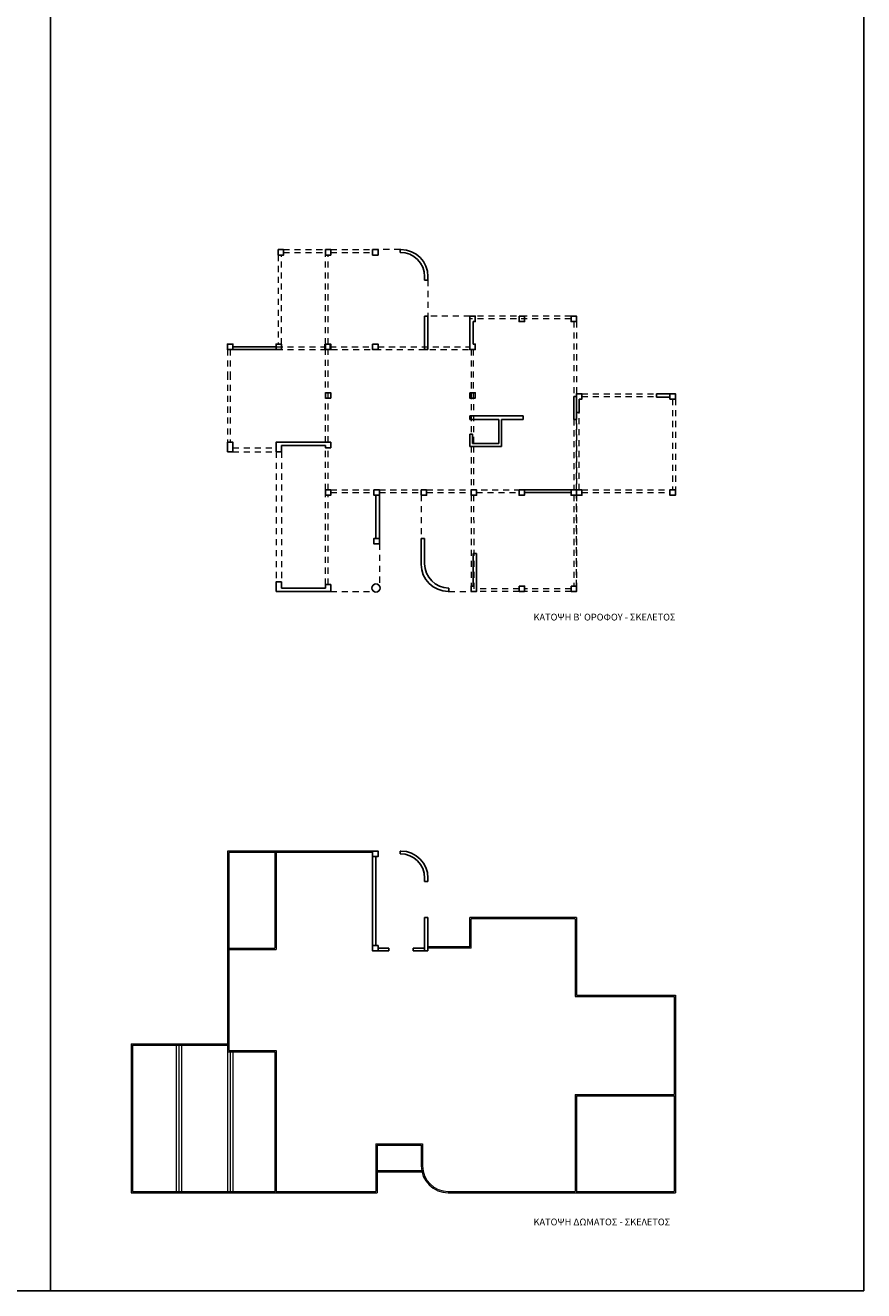
# Model space of a CAD drawing. Units: millimetres. Extents: x 2417 to 2542, y 915 to 1124.
# Drawn here: x 2479 to 2542, y 915 to 1008 of the extents above; entities that cross this region are included whole.
import ezdxf

# ---------------------------------------------------------------- set-up
doc = ezdxf.new("R2010")
doc.units = ezdxf.units.MM
doc.linetypes.add('JIS_02_0.7', pattern=[1.35, 0.75, -0.6])
doc.layers.add('B-COLUMN', color=6, linetype='Continuous')
doc.layers.add('PROVOLES DOWN', color=161, linetype='Continuous', lineweight=9)
doc.layers.add('provolesUP', color=2, linetype='JIS_02_0.7', lineweight=5)
doc.styles.get("Standard").update_dxf_attribs({"font": 'arial.ttf'})

msp = doc.modelspace()

# ---------------------------------------------------------------- linework, layer by layer
msp.add_line((2481.264, 1123.708), (2481.264, 914.633))
msp.add_lwpolyline([(2417.31, 1123.708), (2541.508, 1123.708), (2541.508, 914.633), (2417.356, 914.633)], close=True)
at = {"layer": 'B-COLUMN'}
for p, q in [((2507.183, 991.78), (2507.183, 991.58)), ((2507.183, 991.78), (2507.233, 991.78)), ((2507.183, 991.78), (2507.183, 991.58)), ((2507.183, 991.78), (2507.233, 991.78)), ((2508.983, 989.78), (2508.983, 989.528)), ((2508.983, 989.78), (2508.983, 989.528)), ((2508.983, 989.528), (2509.233, 989.528)), ((2508.983, 989.528), (2509.233, 989.528)), ((2509.233, 989.78), (2509.233, 989.528)), ((2509.233, 989.78), (2509.233, 989.528)), ((2509.233, 986.855), (2508.983, 986.855)), ((2508.983, 984.38), (2508.983, 986.855)), ((2509.233, 986.855), (2508.983, 986.855)), ((2508.983, 984.38), (2508.983, 986.855)), ((2509.233, 984.38), (2509.233, 986.855)), ((2509.233, 984.38), (2509.233, 986.855)), ((2512.333, 984.38), (2512.333, 986.456)), ((2512.333, 984.38), (2512.333, 986.456)), ((2512.583, 984.78), (2512.583, 986.456)), ((2512.583, 984.78), (2512.583, 986.456)), ((2494.783, 984.58), (2497.983, 984.58)), ((2494.783, 984.58), (2497.983, 984.58)), ((2494.783, 984.38), (2497.983, 984.38)), ((2509.233, 984.38), (2508.983, 984.38)), ((2509.233, 984.38), (2508.983, 984.38)), ((2512.333, 984.38), (2512.583, 984.38)), ((2512.333, 984.38), (2512.583, 984.38)), ((2520.033, 979.205), (2520.033, 980.905)), ((2520.033, 980.905), (2520.233, 980.905)), ((2520.033, 979.205), (2520.033, 980.905)), ((2520.033, 980.905), (2520.233, 980.905)), ((2526.158, 980.855), (2526.158, 981.105)), ((2526.158, 981.105), (2527.158, 981.105)), ((2520.233, 979.205), (2520.233, 980.705)), ((2520.233, 979.205), (2520.233, 980.705)), ((2520.433, 979.705), (2520.433, 980.705)), ((2520.433, 979.705), (2520.433, 980.705)), ((2526.158, 980.855), (2527.158, 980.855)), ((2516.283, 979.455), (2512.333, 979.455)), ((2512.333, 979.455), (2512.333, 979.205)), ((2516.283, 979.455), (2512.333, 979.455)), ((2512.333, 979.455), (2512.333, 979.205)), ((2512.333, 979.205), (2514.483, 979.205)), ((2512.333, 979.205), (2514.483, 979.205)), ((2514.483, 979.205), (2514.483, 977.405)), ((2514.483, 979.205), (2514.483, 977.405)), ((2514.683, 979.205), (2514.683, 977.205)), ((2514.683, 979.205), (2516.283, 979.205)), ((2514.683, 979.205), (2514.683, 977.205)), ((2514.683, 979.205), (2516.283, 979.205)), ((2516.283, 979.205), (2516.283, 979.455)), ((2516.283, 979.205), (2516.283, 979.455)), ((2520.033, 979.205), (2520.233, 979.205)), ((2520.033, 979.205), (2520.233, 979.205)), ((2520.433, 979.705), (2520.233, 979.705)), ((2520.433, 979.705), (2520.233, 979.705)), ((2512.333, 978.105), (2512.533, 978.105)), ((2512.333, 978.105), (2512.333, 977.205)), ((2512.333, 978.105), (2512.533, 978.105)), ((2512.333, 978.105), (2512.333, 977.205)), ((2512.533, 978.105), (2512.533, 977.405)), ((2512.533, 978.105), (2512.533, 977.405)), ((2494.383, 977.505), (2494.783, 977.505)), ((2494.383, 977.505), (2494.783, 977.505)), ((2497.983, 977.505), (2502.033, 977.505)), ((2497.983, 977.505), (2502.033, 977.505)), ((2498.383, 977.255), (2501.633, 977.255)), ((2502.033, 977.505), (2502.033, 977.255)), ((2502.033, 977.505), (2502.033, 977.255)), ((2512.333, 977.205), (2514.683, 977.205)), ((2512.333, 977.205), (2514.683, 977.205)), ((2512.533, 977.405), (2514.483, 977.405)), ((2512.533, 977.405), (2514.483, 977.405)), ((2505.383, 973.58), (2505.383, 970.38)), ((2505.633, 973.98), (2505.633, 970.38)), ((2515.983, 973.98), (2520.033, 973.98)), ((2515.983, 973.98), (2520.033, 973.98)), ((2516.383, 973.78), (2519.836, 973.78)), ((2516.383, 973.78), (2519.836, 973.78)), ((2508.733, 970.38), (2508.983, 970.38)), ((2508.733, 970.38), (2508.733, 968.455)), ((2508.733, 970.38), (2508.983, 970.38)), ((2508.733, 970.38), (2508.733, 968.455)), ((2508.983, 970.38), (2508.983, 968.505)), ((2508.983, 970.38), (2508.983, 968.505)), ((2512.583, 969.255), (2512.833, 969.255)), ((2512.583, 969.255), (2512.583, 966.855)), ((2512.583, 969.255), (2512.833, 969.255)), ((2512.583, 969.255), (2512.583, 966.855)), ((2512.833, 969.255), (2512.833, 966.855)), ((2512.833, 969.255), (2512.833, 966.855)), ((2498.383, 966.455), (2497.983, 966.455)), ((2498.383, 966.455), (2497.983, 966.455)), ((2498.383, 966.705), (2501.633, 966.705)), ((2498.383, 966.705), (2501.633, 966.705)), ((2498.383, 966.455), (2501.633, 966.455)), ((2498.383, 966.455), (2501.633, 966.455)), ((2510.733, 966.455), (2510.783, 966.455)), ((2510.733, 966.455), (2510.783, 966.455)), ((2510.783, 966.705), (2510.783, 966.455)), ((2510.783, 966.705), (2510.783, 966.455)), ((2507.183, 947.209), (2507.183, 947.009)), ((2507.183, 947.209), (2507.233, 947.209)), ((2505.133, 947.009), (2505.133, 942.209)), ((2505.383, 946.809), (2505.383, 940.209)), ((2508.983, 945.209), (2508.983, 944.958)), ((2508.983, 944.958), (2509.233, 944.958)), ((2509.233, 945.209), (2509.233, 944.958)), ((2505.133, 942.209), (2505.133, 939.809)), ((2509.233, 942.284), (2508.983, 942.284)), ((2508.983, 939.809), (2508.983, 942.284)), ((2509.233, 939.809), (2509.233, 942.284)), ((2505.133, 939.809), (2505.383, 939.809)), ((2505.383, 939.809), (2506.333, 939.809)), ((2505.533, 940.009), (2506.333, 940.009)), ((2506.333, 940.009), (2506.333, 939.809)), ((2508.133, 940.009), (2508.983, 940.009)), ((2508.133, 940.009), (2508.133, 939.809)), ((2508.133, 939.809), (2508.983, 939.809)), ((2509.233, 939.809), (2508.983, 939.809)), ((2510.733, 921.884), (2510.783, 921.884))]:
    msp.add_line(p, q, dxfattribs=at)
for points in [[(2498.133, 991.78), (2498.533, 991.78), (2498.533, 991.38), (2498.133, 991.38)], [(2501.633, 991.78), (2502.033, 991.78), (2502.033, 991.38), (2501.633, 991.38)], [(2501.633, 991.78), (2502.033, 991.78), (2502.033, 991.38), (2501.633, 991.38)], [(2505.133, 991.78), (2505.533, 991.78), (2505.533, 991.38), (2505.133, 991.38)], [(2505.133, 991.78), (2505.533, 991.78), (2505.533, 991.38), (2505.133, 991.38)], [(2515.988, 986.855), (2516.388, 986.855), (2516.388, 986.455), (2515.988, 986.455)], [(2515.988, 986.855), (2516.388, 986.855), (2516.388, 986.455), (2515.988, 986.455)], [(2519.833, 986.855), (2520.233, 986.855), (2520.233, 986.455), (2519.833, 986.455)], [(2519.833, 986.855), (2520.233, 986.855), (2520.233, 986.455), (2519.833, 986.455)], [(2494.383, 984.78), (2494.783, 984.78), (2494.783, 984.38), (2494.383, 984.38)], [(2497.983, 984.78), (2498.383, 984.78), (2498.383, 984.38), (2497.983, 984.38)], [(2501.583, 984.78), (2501.983, 984.78), (2501.983, 984.38), (2501.583, 984.38)], [(2501.633, 984.78), (2502.033, 984.78), (2502.033, 984.38), (2501.633, 984.38)], [(2505.133, 984.78), (2505.533, 984.78), (2505.533, 984.38), (2505.133, 984.38)], [(2505.133, 984.78), (2505.533, 984.78), (2505.533, 984.38), (2505.133, 984.38)], [(2501.633, 981.18), (2502.033, 981.18), (2502.033, 980.78), (2501.633, 980.78)], [(2501.633, 981.18), (2502.033, 981.18), (2502.033, 980.78), (2501.633, 980.78)], [(2512.333, 981.18), (2512.733, 981.18), (2512.733, 980.78), (2512.333, 980.78)], [(2512.333, 981.18), (2512.733, 981.18), (2512.733, 980.78), (2512.333, 980.78)], [(2494.383, 976.805), (2494.383, 977.505), (2494.783, 977.505), (2494.783, 976.805)], [(2494.383, 976.805), (2494.383, 977.505), (2494.783, 977.505), (2494.783, 976.805)], [(2501.633, 973.98), (2502.033, 973.98), (2502.033, 973.58), (2501.633, 973.58)], [(2505.233, 973.98), (2505.633, 973.98), (2505.633, 973.58), (2505.233, 973.58)], [(2508.733, 973.98), (2509.133, 973.98), (2509.133, 973.58), (2508.733, 973.58)], [(2508.733, 973.98), (2509.133, 973.98), (2509.133, 973.58), (2508.733, 973.58)], [(2512.433, 973.98), (2512.833, 973.98), (2512.833, 973.58), (2512.433, 973.58)], [(2512.433, 973.98), (2512.833, 973.98), (2512.833, 973.58), (2512.433, 973.58)], [(2515.983, 973.98), (2516.383, 973.98), (2516.383, 973.58), (2515.983, 973.58)], [(2515.983, 973.98), (2516.383, 973.98), (2516.383, 973.58), (2515.983, 973.58)], [(2519.836, 973.98), (2520.236, 973.98), (2520.236, 973.58), (2519.836, 973.58)], [(2519.836, 973.98), (2520.236, 973.98), (2520.236, 973.58), (2519.836, 973.58)], [(2520.233, 973.98), (2520.633, 973.98), (2520.633, 973.58), (2520.233, 973.58)], [(2520.233, 973.98), (2520.633, 973.98), (2520.633, 973.58), (2520.233, 973.58)], [(2527.158, 973.98), (2527.558, 973.98), (2527.558, 973.58), (2527.158, 973.58)], [(2527.158, 973.98), (2527.558, 973.98), (2527.558, 973.58), (2527.158, 973.58)], [(2505.233, 970.38), (2505.633, 970.38), (2505.633, 969.98), (2505.233, 969.98)], [(2515.984, 966.855), (2516.384, 966.855), (2516.384, 966.455), (2515.984, 966.455)], [(2515.984, 966.855), (2516.384, 966.855), (2516.384, 966.455), (2515.984, 966.455)], [(2519.836, 966.855), (2520.236, 966.855), (2520.236, 966.455), (2519.836, 966.455)], [(2519.836, 966.855), (2520.236, 966.855), (2520.236, 966.455), (2519.836, 966.455)], [(2505.133, 947.209), (2505.533, 947.209), (2505.533, 946.809), (2505.133, 946.809)], [(2505.133, 940.209), (2505.533, 940.209), (2505.533, 939.809), (2505.133, 939.809)]]:
    msp.add_lwpolyline(points, close=True, dxfattribs=at)
for points in [[(2512.333, 986.456), (2512.333, 986.456), (2512.333, 986.856), (2512.733, 986.856), (2512.733, 986.456), (2512.583, 986.456)], [(2512.333, 986.456), (2512.333, 986.456), (2512.333, 986.856), (2512.733, 986.856), (2512.733, 986.456), (2512.583, 986.456)], [(2494.783, 984.38), (2494.383, 984.38), (2494.383, 984.78), (2494.783, 984.78), (2494.783, 984.58)], [(2497.983, 984.58), (2497.983, 984.78), (2498.383, 984.78), (2498.383, 984.38), (2497.983, 984.38)], [(2512.583, 984.78), (2512.733, 984.78), (2512.733, 984.38), (2512.333, 984.38), (2512.333, 984.78)], [(2520.233, 980.705), (2520.233, 981.105), (2520.633, 981.105), (2520.633, 980.705), (2520.433, 980.705)], [(2520.233, 980.705), (2520.233, 981.105), (2520.633, 981.105), (2520.633, 980.705), (2520.433, 980.705)], [(2527.158, 981.105), (2527.558, 981.105), (2527.558, 980.705), (2527.158, 980.705), (2527.158, 980.855)], [(2527.158, 981.105), (2527.558, 981.105), (2527.558, 980.705), (2527.158, 980.705), (2527.158, 981.105)], [(2498.383, 977.255), (2498.383, 976.805), (2497.983, 976.805), (2497.983, 977.505), (2498.383, 977.505)], [(2498.383, 977.255), (2498.383, 976.805), (2497.983, 976.805), (2497.983, 977.505), (2498.383, 977.505)], [(2501.683, 977.505), (2502.033, 977.505), (2502.033, 977.105), (2501.633, 977.105), (2501.633, 977.255)], [(2501.633, 977.505), (2501.683, 977.505)], [(2501.683, 973.98), (2502.033, 973.98), (2502.033, 973.58), (2501.633, 973.58), (2501.633, 973.98), (2501.683, 973.98)], [(2505.383, 973.58), (2505.233, 973.58), (2505.233, 973.98), (2505.633, 973.98), (2505.633, 973.58)], [(2505.633, 970.38), (2505.633, 969.98), (2505.233, 969.98), (2505.233, 970.38), (2505.383, 970.38)], [(2497.983, 966.455), (2497.983, 967.155), (2498.383, 967.155), (2498.383, 966.705)], [(2497.983, 966.455), (2497.983, 967.155), (2498.383, 967.155), (2498.383, 966.705)], [(2501.633, 966.705), (2501.633, 966.955), (2502.033, 966.955), (2502.033, 966.455), (2501.633, 966.455)], [(2501.633, 966.705), (2501.633, 966.955), (2502.033, 966.955), (2502.033, 966.455), (2501.633, 966.455)], [(2512.833, 966.855), (2512.833, 966.455), (2512.433, 966.455), (2512.433, 966.855), (2512.583, 966.855)], [(2512.833, 966.855), (2512.833, 966.455), (2512.433, 966.455), (2512.433, 966.855), (2512.583, 966.855)]]:
    msp.add_lwpolyline(points, dxfattribs=at)
msp.add_circle((2505.383, 966.705), 0.3, dxfattribs=at)
msp.add_circle((2505.383, 966.705), 0.3, dxfattribs=at)
for centre, radius, start, end in [((2507.183, 989.78), 1.8, 0, 90), ((2507.183, 989.78), 1.8, 0, 90), ((2507.233, 989.78), 2, 0, 90), ((2507.233, 989.78), 2, 0, 90), ((2510.733, 968.455), 2, 180, 270), ((2510.733, 968.455), 2, 180, 270), ((2510.783, 968.505), 1.8, 180, 270), ((2510.783, 968.505), 1.8, 180, 270), ((2507.233, 945.209), 2, 0, 90), ((2507.183, 945.209), 1.8, 0, 90)]:
    msp.add_arc(centre, radius, start, end, dxfattribs=at)
at = {"layer": 'PROVOLES DOWN'}
for p, q in [((2505.133, 947.209), (2494.383, 947.209)), ((2494.383, 947.209), (2494.383, 939.809)), ((2505.133, 947.109), (2494.483, 947.109)), ((2494.483, 947.109), (2494.483, 939.809)), ((2497.883, 947.109), (2497.883, 940.009)), ((2497.983, 947.109), (2497.983, 939.909)), ((2519.833, 942.284), (2512.327, 942.284)), ((2512.327, 940.109), (2512.327, 942.284)), ((2520.133, 942.184), (2512.427, 942.184)), ((2512.427, 940.009), (2512.427, 942.184)), ((2520.233, 942.284), (2519.833, 942.284)), ((2520.133, 942.184), (2520.133, 936.434)), ((2520.233, 942.284), (2520.233, 936.534)), ((2494.383, 939.809), (2494.383, 932.334)), ((2494.483, 940.009), (2497.883, 940.009)), ((2494.483, 940.009), (2497.883, 940.009)), ((2494.483, 939.909), (2497.983, 939.909)), ((2494.483, 939.809), (2494.483, 932.434)), ((2512.327, 940.109), (2509.233, 940.109)), ((2512.427, 940.009), (2509.233, 940.009)), ((2520.133, 936.434), (2527.458, 936.434)), ((2520.233, 936.534), (2527.558, 936.534)), ((2527.458, 936.434), (2527.458, 929.184)), ((2527.558, 936.534), (2527.558, 929.009)), ((2487.258, 932.934), (2487.258, 921.884)), ((2487.258, 932.934), (2494.383, 932.934)), ((2487.358, 932.834), (2487.358, 921.984)), ((2487.358, 932.834), (2494.383, 932.834)), ((2490.583, 932.834), (2490.583, 921.984)), ((2490.783, 932.834), (2490.783, 921.984)), ((2490.983, 932.834), (2490.983, 921.984)), ((2493.983, 932.934), (2494.383, 932.934)), ((2494.383, 932.334), (2497.883, 932.334)), ((2494.383, 932.334), (2494.383, 921.984)), ((2494.483, 932.434), (2497.983, 932.434)), ((2494.583, 932.334), (2494.583, 921.984)), ((2494.783, 932.334), (2494.783, 921.984)), ((2497.883, 932.334), (2497.883, 921.884)), ((2497.983, 932.434), (2497.983, 921.984)), ((2520.133, 929.184), (2520.133, 921.984)), ((2520.133, 929.184), (2527.458, 929.184)), ((2520.233, 929.084), (2520.233, 921.884)), ((2520.233, 929.084), (2527.558, 929.084)), ((2527.458, 929.084), (2527.458, 921.984)), ((2527.558, 929.009), (2527.558, 921.884)), ((2505.383, 925.509), (2505.383, 921.984)), ((2505.383, 925.509), (2508.833, 925.509)), ((2505.483, 925.409), (2505.483, 921.884)), ((2505.483, 925.409), (2508.733, 925.409)), ((2508.733, 925.409), (2508.733, 923.884)), ((2508.833, 925.509), (2508.833, 923.884)), ((2505.483, 923.535), (2508.764, 923.535)), ((2505.483, 923.435), (2508.784, 923.435)), ((2487.258, 921.884), (2502.033, 921.884)), ((2487.358, 921.984), (2497.883, 921.984)), ((2497.983, 921.984), (2502.033, 921.984)), ((2502.033, 921.984), (2505.383, 921.984)), ((2502.033, 921.884), (2505.483, 921.884)), ((2510.733, 921.984), (2520.133, 921.984)), ((2510.783, 921.884), (2527.558, 921.884)), ((2520.233, 921.984), (2527.458, 921.984))]:
    msp.add_line(p, q, dxfattribs=at)
for radius in [2, 1.9]:
    msp.add_arc((2510.733, 923.884), radius, 180, 270, dxfattribs=at)
at = {"layer": 'provolesUP', "ltscale": 0.6}
for p, q in [((2498.133, 991.38), (2498.133, 984.782)), ((2498.383, 984.78), (2498.383, 991.38)), ((2498.533, 991.78), (2501.633, 991.78)), ((2498.533, 991.58), (2501.633, 991.58)), ((2501.633, 984.78), (2501.633, 991.38)), ((2501.833, 984.78), (2501.833, 991.38)), ((2502.033, 991.78), (2505.133, 991.78)), ((2502.033, 991.58), (2505.133, 991.58)), ((2507.183, 991.78), (2505.533, 991.78)), ((2509.233, 989.528), (2509.233, 986.855)), ((2512.333, 986.855), (2509.233, 986.855)), ((2519.833, 986.655), (2512.333, 986.656)), ((2519.833, 986.855), (2512.733, 986.856)), ((2520.033, 986.455), (2520.034, 980.905)), ((2520.233, 986.455), (2520.234, 981.105)), ((2494.383, 984.38), (2494.383, 982.58)), ((2494.583, 984.38), (2494.583, 982.58)), ((2494.783, 984.58), (2501.583, 984.58)), ((2494.783, 984.38), (2512.333, 984.38)), ((2501.633, 977.505), (2501.633, 984.38)), ((2501.833, 977.505), (2501.833, 984.38)), ((2501.983, 984.58), (2505.133, 984.58)), ((2505.533, 984.58), (2512.333, 984.58)), ((2512.433, 984.38), (2512.433, 978.105)), ((2512.583, 984.38), (2512.603, 977.405)), ((2494.383, 982.58), (2494.383, 977.505)), ((2494.583, 982.58), (2494.583, 977.505)), ((2520.633, 981.105), (2526.158, 981.105)), ((2520.633, 980.905), (2526.158, 980.905)), ((2527.358, 980.705), (2527.358, 973.98)), ((2527.558, 980.705), (2527.558, 973.98)), ((2520.034, 979.205), (2520.035, 973.98)), ((2520.233, 973.98), (2520.233, 979.205)), ((2520.234, 979.705), (2520.235, 973.98)), ((2520.433, 973.98), (2520.433, 979.705)), ((2501.633, 973.98), (2501.633, 977.255)), ((2512.433, 977.205), (2512.433, 973.98)), ((2512.603, 977.205), (2512.612, 973.98)), ((2494.783, 977.105), (2497.983, 977.105)), ((2494.783, 976.805), (2497.983, 976.805)), ((2497.983, 976.805), (2497.983, 967.155)), ((2498.383, 976.805), (2498.383, 967.155)), ((2501.833, 973.98), (2501.833, 977.105)), ((2501.633, 966.955), (2501.633, 973.58)), ((2501.833, 966.955), (2501.833, 973.58)), ((2502.033, 973.98), (2505.233, 973.98)), ((2502.033, 973.78), (2505.233, 973.78)), ((2505.633, 973.98), (2508.733, 973.98)), ((2505.633, 973.78), (2508.733, 973.78)), ((2505.633, 970.38), (2505.633, 973.58)), ((2508.733, 973.58), (2508.733, 970.38)), ((2509.133, 973.98), (2515.983, 973.98)), ((2509.133, 973.78), (2512.433, 973.78)), ((2512.433, 973.58), (2512.433, 966.455)), ((2512.613, 973.58), (2512.633, 966.455)), ((2512.833, 973.78), (2515.983, 973.78)), ((2520.035, 973.58), (2520.036, 966.855)), ((2520.233, 973.98), (2520.236, 973.98)), ((2520.233, 973.78), (2520.236, 973.78)), ((2520.233, 966.855), (2520.233, 973.58)), ((2520.235, 973.58), (2520.236, 966.855)), ((2520.633, 973.98), (2527.158, 973.98)), ((2520.633, 973.78), (2527.158, 973.78)), ((2505.633, 969.98), (2505.633, 966.871)), ((2502.033, 966.455), (2505.218, 966.455)), ((2510.783, 966.455), (2512.433, 966.455)), ((2515.984, 966.655), (2512.833, 966.655)), ((2515.984, 966.455), (2512.833, 966.455)), ((2519.836, 966.655), (2516.384, 966.655)), ((2519.836, 966.455), (2516.384, 966.455)), ((2520.236, 966.655), (2520.233, 966.655)), ((2520.236, 966.455), (2520.233, 966.455))]:
    msp.add_line(p, q, dxfattribs=at)

# ---------------------------------------------------------------- texts
at = {"layer": 'provolesUP', "char_height": 0.5, "width": 18.70428, "attachment_point": 1}
for s, insert in [("{\\fArial|b0|i0|c161|p34;ΚΑΤΟΨΗ \\fArial|b0|i0|c0|p34;B\\fArial|b0|i0|c161|p34;' ΟΡΟΦΟΥ - ΣΚΕΛΕΤΟΣ}", (2517.053, 964.799)), ('{\\fArial|b0|i0|c161|p34;ΚΑΤΟΨΗ ΔΩΜΑΤΟΣ - ΣΚΕΛΕΤΟΣ}', (2517.053, 919.977))]:
    msp.add_mtext(s, dxfattribs=dict(at, insert=insert))

doc.saveas('drawing.dxf')
